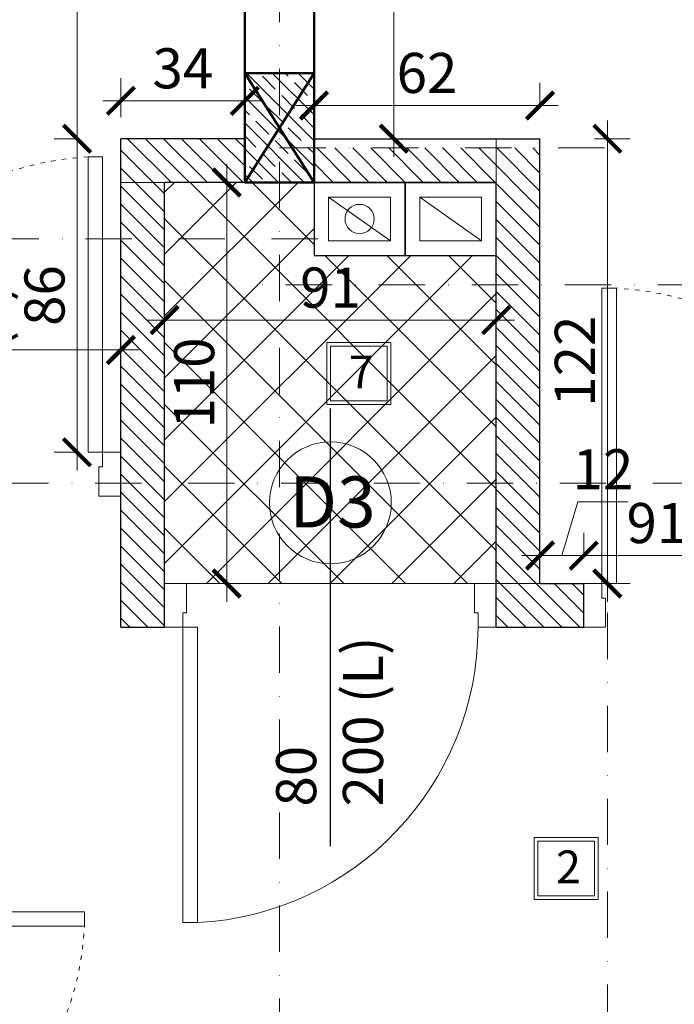
# Model space of a CAD drawing. Units: millimetres. Extents: x 8510 to 121617, y 7613 to 101964.
# Drawn here: x 82721 to 82900, y 56726 to 56996 of the extents above; entities that cross this region are included whole.
import ezdxf

# ---------------------------------------------------------------- set-up
doc = ezdxf.new("R2010")
doc.units = ezdxf.units.MM
for name, pattern in [('ACAD_ISO03W100', [30, 12, -18]), ('CONTINU', [0]), ('DASHDOT', [25.4, 12.7, -6.35, 0, -6.35]), ('DASHDOT2', [12.7, 6.35, -3.175, 0, -3.175])]:
    doc.linetypes.add(name, pattern=pattern)
for name, color, linetype, lineweight in [('0.05', 130, 'Continuous', 5), ('DZIALOWE', 5, 'Continuous', 25), ('KRESKOWANIA', 8, 'Continuous', 0), ('OPISY', 6, 'Continuous', 25), ('OSI', 250, 'Continuous', 0), ('STOLARKA', 4, 'Continuous', 0), ('WYMIARY', 210, 'Continuous', 15), ('wymiary 100', 8, 'Continuous', 15)]:
    doc.layers.add(name, color=color, linetype=linetype, lineweight=lineweight)
for name, color, linetype in [('szraf', 8, 'Continuous'), ('VIEWPORT', 7, 'Continuous'), ('WYMIAR', 7, 'Continuous')]:
    doc.layers.add(name, color=color, linetype=linetype)
doc.styles.add('ewa romans', font='romans.shx', dxfattribs={"width": 0.6})
doc.styles.add('ROMANS', font='simplex.shx', dxfattribs={"width": 0.6, "height": 15})
doc.dimstyles.new('50 na cm', dxfattribs={"dimscale": 5, "dimtxt": 2.2, "dimasz": 1.5, "dimexe": 1.25, "dimexo": 3, "dimgap": 0.4, "dimtad": 1, "dimdec": 0, "dimtxsty": 'ewa romans', "dimblk": 'ARCHTICK', "dimcen": 2, "dimdle": 1, "dimclrd": 253, "dimclre": 253, "dimclrt": 253, "dimadec": 0, "dimazin": 0, "dimtfac": 1, "dimtdec": 0, "dimtmove": 0, "dimatfit": 3, "dimldrblk": 'ARCHTICK', "dimfxl": 3, "dimfxlon": 1, "dimlwd": 9, "dimlwe": 9, "dimarcsym": 0})
doc.dimstyles.new('Wektor 1do50', dxfattribs={"dimscale": 0, "dimtxt": 6, "dimasz": 0.3, "dimexe": 1.25, "dimexo": 0.625, "dimgap": 3, "dimtad": 1, "dimdec": 1, "dimlfac": -1, "dimzin": 12, "dimdsep": 46, "dimtxsty": 'ROMANS', "dimblk": 'AGA1', "dimcen": 0.3, "dimse1": 1, "dimse2": 1, "dimclre": 7, "dimclrt": 61, "dimadec": 0, "dimazin": 0, "dimtfac": 1, "dimtdec": 1, "dimtmove": 0, "dimatfit": 3, "dimldrblk": 'AGA1', "dimfxl": 1, "dimtolj": 1, "dimtzin": 0, "dimarcsym": 0})

# ---------------------------------------------------------------- blocks, each defined once
blk = doc.blocks.new('FDGSDFG')
at = {"layer": 'OPISY'}
blk.add_lwpolyline([(2793204.7, 1548606.61), (2793204.7, 1548726.61)], dxfattribs=at)
at = {"layer": 'STOLARKA'}
for p, q in [((2793164.2, 1548666.61), (2793159.2, 1548666.61)), ((2793164.2, 1548662.61), (2793164.2, 1548666.61)), ((2793245.2, 1548662.61), (2793245.2, 1548666.61)), ((2793245.2, 1548666.61), (2793250.2, 1548666.61)), ((2793165.2, 1548654.61), (2793165.2, 1548662.61)), ((2793244.2, 1548654.61), (2793244.2, 1548662.61)), ((2793159.2, 1548654.61), (2793165.2, 1548654.61)), ((2793250.2, 1548654.61), (2793244.2, 1548654.61))]:
    blk.add_line(p, q, dxfattribs=at)
blk.add_lwpolyline([(2793241.2, 1548666.61), (2793245.2, 1548666.61), (2793245.2, 1548747.61), (2793241.2, 1548747.61)], close=True, dxfattribs=at)
for points in [[(2793164.2, 1548662.61), (2793165.2, 1548662.61)], [(2793244.2, 1548662.61), (2793245.2, 1548662.61)]]:
    blk.add_lwpolyline(points, dxfattribs=at)
at = {"layer": 'STOLARKA', "linetype": 'ACAD_ISO03W100', "ltscale": 0.1}
blk.add_arc((2793245.38, 1548666.54), 81.18, 92.951, 179.9494, dxfattribs=at)
at = {"layer": 'OPISY', "insert": (2793189.79, 1548666.46), "char_height": 11, "width": 55.0123, "attachment_point": 1, "rotation": 90}
blk.add_mtext('{\\fArial|b0|i0|c238|p34;80\\P200 (L)}', dxfattribs=at)
blk = doc.blocks.new('FGHSDFH')
at = {"layer": 'OPISY'}
blk.add_lwpolyline([(2793395.92, 1548606.61), (2793395.92, 1548726.61)], dxfattribs=at)
at = {"layer": 'STOLARKA'}
for p, q in [((2793355.42, 1548666.61), (2793350.42, 1548666.61)), ((2793355.42, 1548662.61), (2793355.42, 1548666.61)), ((2793436.42, 1548662.61), (2793436.42, 1548666.61)), ((2793436.42, 1548666.61), (2793441.42, 1548666.61)), ((2793356.42, 1548654.61), (2793356.42, 1548662.61)), ((2793435.42, 1548654.61), (2793435.42, 1548662.61)), ((2793350.42, 1548654.61), (2793356.42, 1548654.61)), ((2793441.42, 1548654.61), (2793435.42, 1548654.61))]:
    blk.add_line(p, q, dxfattribs=at)
blk.add_lwpolyline([(2793359.42, 1548666.61), (2793355.42, 1548666.61), (2793355.42, 1548747.61), (2793359.42, 1548747.61)], close=True, dxfattribs=at)
for points in [[(2793355.42, 1548662.61), (2793356.42, 1548662.61)], [(2793435.42, 1548662.61), (2793436.42, 1548662.61)]]:
    blk.add_lwpolyline(points, dxfattribs=at)
at = {"layer": 'STOLARKA', "linetype": 'ACAD_ISO03W100', "ltscale": 0.1}
blk.add_arc((2793355.24, 1548666.54), 81.18, 0.0506, 87.049, dxfattribs=at)
at = {"layer": 'OPISY', "insert": (2793381.02, 1548666.46), "char_height": 11, "width": 55.0123, "attachment_point": 1, "rotation": 90}
blk.add_mtext('{\\fArial|b0|i0|c238|p34;80\\P200 (P)}', dxfattribs=at)
blk = doc.blocks.new('LEWE 80 3')
at = {"layer": 'OPISY'}
blk.add_lwpolyline([(2792732.74, 1548700.11), (2792852.74, 1548700.11)], dxfattribs=at)
at = {"layer": 'STOLARKA'}
for p, q in [((2792780.74, 1548745.61), (2792780.74, 1548739.61)), ((2792792.74, 1548740.61), (2792792.74, 1548745.61)), ((2792788.74, 1548740.61), (2792792.74, 1548740.61)), ((2792780.74, 1548739.61), (2792788.74, 1548739.61)), ((2792780.74, 1548654.61), (2792780.74, 1548660.61)), ((2792780.74, 1548660.61), (2792788.74, 1548660.61)), ((2792788.74, 1548659.61), (2792792.74, 1548659.61)), ((2792792.74, 1548659.61), (2792792.74, 1548654.61))]:
    blk.add_line(p, q, dxfattribs=at)
for points in [[(2792788.74, 1548740.61), (2792788.74, 1548739.61)], [(2792788.74, 1548660.61), (2792788.74, 1548659.61)]]:
    blk.add_lwpolyline(points, dxfattribs=at)
blk.add_lwpolyline([(2792792.74, 1548736.61), (2792792.74, 1548740.61), (2792873.74, 1548740.61), (2792873.74, 1548736.61)], close=True, dxfattribs=at)
at = {"layer": 'STOLARKA', "linetype": 'ACAD_ISO03W100', "ltscale": 0.1}
blk.add_arc((2792792.67, 1548740.79), 81.18, 270.0506, 357.049, dxfattribs=at)
at = {"layer": 'OPISY', "insert": (2792792.59, 1548715.02), "char_height": 11, "width": 55.0123, "attachment_point": 1}
blk.add_mtext('{\\fArial|b0|i0|c238|p34;80\\P200 (P)}', dxfattribs=at)
blk = doc.blocks.new('_ArchTick')
at = {"color": 0, "linetype": 'ByBlock', "const_width": 0.15}
blk.add_lwpolyline([(-0.5, -0.5), (0.5, 0.5)], dxfattribs=at)
blk = doc.blocks.new('*D2953')
at = {"layer": '0.05', "color": 253, "linetype": 'Continuous', "lineweight": 9}
for p, q in [((82113.3, 57197.04), (82113.3, 56132.04)), ((82128.3, 57192.04), (82107.05, 57192.04)), ((82128.3, 56137.04), (82107.05, 56137.04))]:
    blk.add_line(p, q, dxfattribs=at)
at = {"layer": 'DEFPOINTS', "color": 0, "linetype": 'Continuous', "lineweight": 0}
for p in [(83106.6, 57192.04), (82113.3, 56137.04), (82214.6, 56137.04)]:
    blk.add_point(p, dxfattribs=at)
at = {"layer": '0.05', "color": 253, "linetype": 'Continuous', "lineweight": 9, "xscale": 7.5, "yscale": 7.5, "zscale": 7.5}
for p, rotation in [((82113.3, 57192.04), 90), ((82113.3, 56137.04), 270)]:
    blk.add_blockref('_ArchTick', p, dxfattribs=dict(at, rotation=rotation))
at = {"layer": '0.05', "color": 253, "linetype": 'Continuous', "lineweight": 0, "insert": (82105.8, 56664.54), "char_height": 11, "attachment_point": 5, "rotation": 90, "style": 'ewa romans'}
blk.add_mtext('1055', dxfattribs=at)
blk = doc.blocks.new('*D3023')
at = {"layer": '0.05', "color": 253, "linetype": 'Continuous', "lineweight": 9}
for p, q in [((82851.6, 56916.04), (82851.6, 56907.04)), ((82755.6, 56913.29), (82856.6, 56913.29)), ((82760.6, 56914.61), (82760.6, 56907.04))]:
    blk.add_line(p, q, dxfattribs=at)
at = {"layer": 'DEFPOINTS', "color": 0, "linetype": 'Continuous', "lineweight": 0}
for p in [(82760.6, 56929.61), (82851.6, 56931.04), (82851.6, 56913.29)]:
    blk.add_point(p, dxfattribs=at)
at = {"layer": '0.05', "color": 253, "linetype": 'Continuous', "lineweight": 9, "xscale": 7.5, "yscale": 7.5, "zscale": 7.5, "rotation": 180}
blk.add_blockref('_ArchTick', (82760.6, 56913.29), dxfattribs=at)
at = {"layer": '0.05', "color": 253, "linetype": 'Continuous', "lineweight": 9, "xscale": 7.5, "yscale": 7.5, "zscale": 7.5}
blk.add_blockref('_ArchTick', (82851.6, 56913.29), dxfattribs=at)
at = {"layer": '0.05', "color": 253, "linetype": 'Continuous', "lineweight": 0, "insert": (82806.1, 56920.79), "char_height": 11, "attachment_point": 5, "style": 'ewa romans'}
blk.add_mtext('91', dxfattribs=at)
blk = doc.blocks.new('*D3024')
at = {"layer": '0.05', "color": 253, "linetype": 'Continuous', "lineweight": 9}
for p, q in [((82777.63, 56836.04), (82777.63, 56956.04)), ((82775.6, 56951.04), (82783.88, 56951.04)), ((82775.6, 56841.04), (82783.88, 56841.04))]:
    blk.add_line(p, q, dxfattribs=at)
at = {"layer": 'DEFPOINTS', "color": 0, "linetype": 'Continuous', "lineweight": 0}
for p in [(82760.6, 56951.04), (82777.63, 56951.04), (82760.6, 56841.04)]:
    blk.add_point(p, dxfattribs=at)
at = {"layer": '0.05', "color": 253, "linetype": 'Continuous', "lineweight": 9, "xscale": 7.5, "yscale": 7.5, "zscale": 7.5}
for p, rotation in [((82777.63, 56951.04), 90), ((82777.63, 56841.04), 270)]:
    blk.add_blockref('_ArchTick', p, dxfattribs=dict(at, rotation=rotation))
at = {"layer": '0.05', "color": 253, "linetype": 'Continuous', "lineweight": 0, "insert": (82770.13, 56896.04), "char_height": 11, "attachment_point": 5, "rotation": 90, "style": 'ewa romans'}
blk.add_mtext('110', dxfattribs=at)
blk = doc.blocks.new('*D3026')
at = {"layer": '0.05', "color": 253, "linetype": 'Continuous', "lineweight": 9}
for p, q in [((82748.6, 56920.12), (82748.6, 56898.87)), ((82657.6, 56892.04), (82657.6, 56911.37)), ((82652.6, 56905.12), (82753.6, 56905.12))]:
    blk.add_line(p, q, dxfattribs=at)
at = {"layer": 'DEFPOINTS', "color": 0, "linetype": 'Continuous', "lineweight": 0}
for p in [(82748.6, 56963.04), (82748.6, 56905.12), (82657.6, 56877.04)]:
    blk.add_point(p, dxfattribs=at)
at = {"layer": '0.05', "color": 253, "linetype": 'Continuous', "lineweight": 9, "xscale": 7.5, "yscale": 7.5, "zscale": 7.5, "rotation": 180}
blk.add_blockref('_ArchTick', (82657.6, 56905.12), dxfattribs=at)
at = {"layer": '0.05', "color": 253, "linetype": 'Continuous', "lineweight": 9, "xscale": 7.5, "yscale": 7.5, "zscale": 7.5}
blk.add_blockref('_ArchTick', (82748.6, 56905.12), dxfattribs=at)
at = {"layer": '0.05', "color": 253, "linetype": 'Continuous', "lineweight": 0, "insert": (82690.88, 56912.62), "char_height": 11, "attachment_point": 5, "style": 'ewa romans'}
blk.add_mtext('91', dxfattribs=at)
blk = doc.blocks.new('*D3027')
at = {"layer": '0.05', "color": 253, "linetype": 'Continuous', "lineweight": 9}
for p, q in [((82748.6, 56968.99), (82748.6, 56979.68)), ((82782.6, 56968.99), (82782.6, 56979.68)), ((82787.6, 56973.43), (82743.6, 56973.43))]:
    blk.add_line(p, q, dxfattribs=at)
at = {"layer": 'DEFPOINTS', "color": 0, "linetype": 'Continuous', "lineweight": 0}
for p in [(82748.6, 56973.43), (82748.6, 56953.99), (82782.6, 56953.99)]:
    blk.add_point(p, dxfattribs=at)
at = {"layer": '0.05', "color": 253, "linetype": 'Continuous', "lineweight": 9, "xscale": 7.5, "yscale": 7.5, "zscale": 7.5, "rotation": 180}
blk.add_blockref('_ArchTick', (82748.6, 56973.43), dxfattribs=at)
at = {"layer": '0.05', "color": 253, "linetype": 'Continuous', "lineweight": 9, "xscale": 7.5, "yscale": 7.5, "zscale": 7.5}
blk.add_blockref('_ArchTick', (82782.6, 56973.43), dxfattribs=at)
at = {"layer": '0.05', "color": 253, "linetype": 'Continuous', "lineweight": 0, "insert": (82765.6, 56980.93), "char_height": 11, "attachment_point": 5, "style": 'ewa romans'}
blk.add_mtext('34', dxfattribs=at)
blk = doc.blocks.new('*D3028')
at = {"layer": '0.05', "color": 253, "linetype": 'Continuous', "lineweight": 9}
for p, q in [((82736.56, 56872.04), (82736.56, 56968.04)), ((82736.56, 56963.04), (82730.31, 56963.04)), ((82736.56, 56877.04), (82730.31, 56877.04))]:
    blk.add_line(p, q, dxfattribs=at)
at = {"layer": 'DEFPOINTS', "color": 0, "linetype": 'Continuous', "lineweight": 0}
for p in [(82736.56, 56963.04), (82748.6, 56963.04), (82748.6, 56877.04)]:
    blk.add_point(p, dxfattribs=at)
at = {"layer": '0.05', "color": 253, "linetype": 'Continuous', "lineweight": 9, "xscale": 7.5, "yscale": 7.5, "zscale": 7.5}
for p, rotation in [((82736.56, 56963.04), 90), ((82736.56, 56877.04), 270)]:
    blk.add_blockref('_ArchTick', p, dxfattribs=dict(at, rotation=rotation))
at = {"layer": '0.05', "color": 253, "linetype": 'Continuous', "lineweight": 0, "insert": (82729.06, 56920.04), "char_height": 11, "attachment_point": 5, "rotation": 90, "style": 'ewa romans'}
blk.add_mtext('86', dxfattribs=at)
blk = doc.blocks.new('*D3029')
at = {"layer": '0.05', "color": 253, "linetype": 'Continuous', "lineweight": 9}
for p, q in [((82736.56, 56958.04), (82736.56, 57173.04)), ((82751.56, 57168.04), (82730.31, 57168.04)), ((82736.56, 56963.04), (82730.31, 56963.04))]:
    blk.add_line(p, q, dxfattribs=at)
at = {"layer": 'DEFPOINTS', "color": 0, "linetype": 'Continuous', "lineweight": 0}
for p in [(82736.56, 57168.04), (82782.6, 57168.04), (82748.6, 56963.04)]:
    blk.add_point(p, dxfattribs=at)
at = {"layer": '0.05', "color": 253, "linetype": 'Continuous', "lineweight": 9, "xscale": 7.5, "yscale": 7.5, "zscale": 7.5}
for p, rotation in [((82736.56, 57168.04), 90), ((82736.56, 56963.04), 270)]:
    blk.add_blockref('_ArchTick', p, dxfattribs=dict(at, rotation=rotation))
at = {"layer": '0.05', "color": 253, "linetype": 'Continuous', "lineweight": 0, "insert": (82729.06, 57065.54), "char_height": 11, "attachment_point": 5, "rotation": 90, "style": 'ewa romans'}
blk.add_mtext('205', dxfattribs=at)
blk = doc.blocks.new('*D3031')
at = {"layer": '0.05', "color": 253, "linetype": 'Continuous', "lineweight": 9}
for p, q in [((82801.6, 56972.16), (82801.6, 56978.41)), ((82863.6, 56972.16), (82863.6, 56978.41)), ((82796.6, 56972.16), (82868.6, 56972.16))]:
    blk.add_line(p, q, dxfattribs=at)
at = {"layer": 'DEFPOINTS', "color": 0, "linetype": 'Continuous', "lineweight": 0}
for p in [(82863.6, 56972.16), (82801.6, 56963.04), (82863.6, 56963.04)]:
    blk.add_point(p, dxfattribs=at)
at = {"layer": '0.05', "color": 253, "linetype": 'Continuous', "lineweight": 9, "xscale": 7.5, "yscale": 7.5, "zscale": 7.5, "rotation": 180}
blk.add_blockref('_ArchTick', (82801.6, 56972.16), dxfattribs=at)
at = {"layer": '0.05', "color": 253, "linetype": 'Continuous', "lineweight": 9, "xscale": 7.5, "yscale": 7.5, "zscale": 7.5}
blk.add_blockref('_ArchTick', (82863.6, 56972.16), dxfattribs=at)
at = {"layer": '0.05', "color": 253, "linetype": 'Continuous', "lineweight": 0, "insert": (82832.6, 56979.66), "char_height": 11, "attachment_point": 5, "style": 'ewa romans'}
blk.add_mtext('62', dxfattribs=at)
blk = doc.blocks.new('*D3032')
at = {"layer": '0.05', "color": 253, "linetype": 'Continuous', "lineweight": 9}
for p, q in [((82823.5, 56958.04), (82823.5, 57173.04)), ((82816.6, 57168.04), (82829.75, 57168.04)), ((82816.6, 56963.04), (82829.75, 56963.04))]:
    blk.add_line(p, q, dxfattribs=at)
at = {"layer": 'DEFPOINTS', "color": 0, "linetype": 'Continuous', "lineweight": 0}
for p in [(82801.6, 57168.04), (82823.5, 57168.04), (82801.6, 56963.04)]:
    blk.add_point(p, dxfattribs=at)
at = {"layer": '0.05', "color": 253, "linetype": 'Continuous', "lineweight": 9, "xscale": 7.5, "yscale": 7.5, "zscale": 7.5}
for p, rotation in [((82823.5, 57168.04), 90), ((82823.5, 56963.04), 270)]:
    blk.add_blockref('_ArchTick', p, dxfattribs=dict(at, rotation=rotation))
at = {"layer": '0.05', "color": 253, "linetype": 'Continuous', "lineweight": 0, "insert": (82816, 57065.54), "char_height": 11, "attachment_point": 5, "rotation": 90, "style": 'ewa romans'}
blk.add_mtext('205', dxfattribs=at)
blk = doc.blocks.new('*D3033')
at = {"layer": '0.05', "color": 253, "linetype": 'Continuous', "lineweight": 9}
for p, q in [((82882.1, 56836.04), (82882.1, 56968.04)), ((82878.6, 56963.04), (82888.35, 56963.04)), ((82878.6, 56841.04), (82888.35, 56841.04))]:
    blk.add_line(p, q, dxfattribs=at)
at = {"layer": 'DEFPOINTS', "color": 0, "linetype": 'Continuous', "lineweight": 0}
for p in [(82863.6, 56963.04), (82882.1, 56963.04), (82863.6, 56841.04)]:
    blk.add_point(p, dxfattribs=at)
at = {"layer": '0.05', "color": 253, "linetype": 'Continuous', "lineweight": 9, "xscale": 7.5, "yscale": 7.5, "zscale": 7.5}
for p, rotation in [((82882.1, 56963.04), 90), ((82882.1, 56841.04), 270)]:
    blk.add_blockref('_ArchTick', p, dxfattribs=dict(at, rotation=rotation))
at = {"layer": '0.05', "color": 253, "linetype": 'Continuous', "lineweight": 0, "insert": (82874.6, 56902.04), "char_height": 11, "attachment_point": 5, "rotation": 90, "style": 'ewa romans'}
blk.add_mtext('122', dxfattribs=at)
blk = doc.blocks.new('*D3037')
at = {"layer": '0.05', "color": 253, "linetype": 'Continuous', "lineweight": 9}
for p, q in [((82875.6, 56848.71), (82875.6, 56854.96)), ((82966.6, 56848.71), (82966.6, 56854.96)), ((82971.6, 56848.71), (82870.6, 56848.71))]:
    blk.add_line(p, q, dxfattribs=at)
at = {"layer": 'DEFPOINTS', "color": 0, "linetype": 'Continuous', "lineweight": 0}
for p in [(82875.6, 56848.71), (82875.6, 56841.04), (82966.6, 56841.04)]:
    blk.add_point(p, dxfattribs=at)
at = {"layer": '0.05', "color": 253, "linetype": 'Continuous', "lineweight": 9, "xscale": 7.5, "yscale": 7.5, "zscale": 7.5, "rotation": 180}
blk.add_blockref('_ArchTick', (82875.6, 56848.71), dxfattribs=at)
at = {"layer": '0.05', "color": 253, "linetype": 'Continuous', "lineweight": 9, "xscale": 7.5, "yscale": 7.5, "zscale": 7.5}
blk.add_blockref('_ArchTick', (82966.6, 56848.71), dxfattribs=at)
at = {"layer": '0.05', "color": 253, "linetype": 'Continuous', "lineweight": 0, "insert": (82895.69, 56856.21), "char_height": 11, "attachment_point": 5, "style": 'ewa romans'}
blk.add_mtext('91', dxfattribs=at)
blk = doc.blocks.new('*D3038')
at = {"layer": '0.05', "color": 253, "linetype": 'Continuous', "lineweight": 9}
for p, q in [((82869.6, 56848.71), (82874.02, 56863.46)), ((82874.02, 56863.46), (82887.76, 56863.46)), ((82863.6, 56848.71), (82863.6, 56854.96)), ((82875.6, 56848.71), (82875.6, 56854.96)), ((82880.6, 56848.71), (82858.6, 56848.71))]:
    blk.add_line(p, q, dxfattribs=at)
at = {"layer": 'DEFPOINTS', "color": 0, "linetype": 'Continuous', "lineweight": 0}
for p in [(82863.6, 56848.71), (82863.6, 56841.04), (82875.6, 56841.04)]:
    blk.add_point(p, dxfattribs=at)
at = {"layer": '0.05', "color": 253, "linetype": 'Continuous', "lineweight": 9, "xscale": 7.5, "yscale": 7.5, "zscale": 7.5, "rotation": 180}
blk.add_blockref('_ArchTick', (82863.6, 56848.71), dxfattribs=at)
at = {"layer": '0.05', "color": 253, "linetype": 'Continuous', "lineweight": 9, "xscale": 7.5, "yscale": 7.5, "zscale": 7.5}
blk.add_blockref('_ArchTick', (82875.6, 56848.71), dxfattribs=at)
at = {"layer": '0.05', "color": 253, "linetype": 'Continuous', "lineweight": 0, "insert": (82880.89, 56870.96), "char_height": 11, "attachment_point": 5, "style": 'ewa romans'}
blk.add_mtext('12', dxfattribs=at)
blk = doc.blocks.new('AGA1')
at = {"layer": 'VIEWPORT'}
for q in [(0, 17), (-14, 0), (0, -17), (17.52, 0)]:
    blk.add_line((0, 0), q, dxfattribs=at)
at = {"layer": 'VIEWPORT', "const_width": 1.5}
for points in [[(0, 0), (8.49, 8.49)], [(0, 0), (-8.49, -8.49)]]:
    blk.add_lwpolyline(points, dxfattribs=at)
blk = doc.blocks.new('*D5850')
at = {"layer": '0.05', "color": 0, "linetype": 'Continuous', "lineweight": -2}
blk.add_line((111835.38, 56690.72), (111835.38, 57103.12), dxfattribs=at)
at = {"layer": 'DEFPOINTS', "color": 0, "linetype": 'Continuous', "lineweight": 0}
for p in [(36431.59, 57103.42), (111835.38, 57103.42), (111683.01, 56690.42)]:
    blk.add_point(p, dxfattribs=at)
at = {"layer": '0.05', "color": 0, "linetype": 'Continuous', "lineweight": -2, "xscale": 0.3, "yscale": 0.3, "zscale": 0.3}
for p, rotation in [((111835.38, 57103.42), 90), ((111835.38, 56690.42), 270)]:
    blk.add_blockref('AGA1', p, dxfattribs=dict(at, rotation=rotation))
at = {"layer": '0.05', "color": 61, "linetype": 'Continuous', "lineweight": 0, "insert": (111824.88, 56896.92), "char_height": 15, "attachment_point": 5, "rotation": 90, "style": 'ROMANS'}
blk.add_mtext('\\A1;413', dxfattribs=at)
blk = doc.blocks.new('*D5924')
at = {"layer": '0.05', "color": 0, "linetype": 'Continuous', "lineweight": -2}
blk.add_line((113556.17, 56850.72), (113556.17, 57067.12), dxfattribs=at)
at = {"layer": 'DEFPOINTS', "color": 0, "linetype": 'Continuous', "lineweight": 0}
for p in [(37914.93, 57067.42), (113556.17, 57067.42), (113471.03, 56850.42)]:
    blk.add_point(p, dxfattribs=at)
at = {"layer": '0.05', "color": 0, "linetype": 'Continuous', "lineweight": -2, "xscale": 0.3, "yscale": 0.3, "zscale": 0.3}
for p, rotation in [((113556.17, 57067.42), 90), ((113556.17, 56850.42), 270)]:
    blk.add_blockref('AGA1', p, dxfattribs=dict(at, rotation=rotation))
at = {"layer": '0.05', "color": 61, "linetype": 'Continuous', "lineweight": 0, "insert": (113545.67, 56924.06), "char_height": 15, "attachment_point": 5, "rotation": 90, "style": 'ROMANS'}
blk.add_mtext('\\A1;217', dxfattribs=at)
blk = doc.blocks.new('*D5964')
at = {"layer": '0.05', "color": 0, "linetype": 'Continuous', "lineweight": -2}
blk.add_line((110684.7, 57132.12), (110684.7, 56982.72), dxfattribs=at)
at = {"layer": 'DEFPOINTS', "color": 0, "linetype": 'Continuous', "lineweight": 0}
for p in [(35466.31, 57132.42), (110684.7, 56982.42), (110708.44, 56982.42)]:
    blk.add_point(p, dxfattribs=at)
at = {"layer": '0.05', "color": 0, "linetype": 'Continuous', "lineweight": -2, "xscale": 0.3, "yscale": 0.3, "zscale": 0.3}
for p, rotation in [((110684.7, 57132.42), 90), ((110684.7, 56982.42), 270)]:
    blk.add_blockref('AGA1', p, dxfattribs=dict(at, rotation=rotation))
at = {"layer": '0.05', "color": 61, "linetype": 'Continuous', "lineweight": 0, "insert": (110674.2, 57057.42), "char_height": 15, "attachment_point": 5, "rotation": 90, "style": 'ROMANS'}
blk.add_mtext('\\A1;150', dxfattribs=at)
blk = doc.blocks.new('*D5981')
at = {"layer": '0.05', "color": 0, "linetype": 'Continuous', "lineweight": -2}
blk.add_line((112627.47, 57067.12), (112627.47, 56060.72), dxfattribs=at)
at = {"layer": 'DEFPOINTS', "color": 0, "linetype": 'Continuous', "lineweight": 0}
for p in [(112913.91, 57067.42), (37662.49, 56060.42), (112627.47, 56060.42)]:
    blk.add_point(p, dxfattribs=at)
at = {"layer": '0.05', "color": 0, "linetype": 'Continuous', "lineweight": -2, "xscale": 0.3, "yscale": 0.3, "zscale": 0.3}
for p, rotation in [((112627.47, 57067.42), 90), ((112627.47, 56060.42), 270)]:
    blk.add_blockref('AGA1', p, dxfattribs=dict(at, rotation=rotation))
at = {"layer": '0.05', "color": 61, "linetype": 'Continuous', "lineweight": 0, "insert": (112616.97, 56563.92), "char_height": 15, "attachment_point": 5, "rotation": 90, "style": 'ROMANS'}
blk.add_mtext('\\A1;1007', dxfattribs=at)
blk = doc.blocks.new('*D6026')
at = {"layer": '0.05', "color": 0, "linetype": 'Continuous', "lineweight": -2}
blk.add_line((38904.92, 56971.72), (38904.92, 57067.12), dxfattribs=at)
at = {"layer": 'DEFPOINTS', "color": 0, "linetype": 'Continuous', "lineweight": 0}
for p in [(38819.61, 57067.42), (38904.92, 57067.42), (114071.03, 56971.42)]:
    blk.add_point(p, dxfattribs=at)
at = {"layer": '0.05', "color": 0, "linetype": 'Continuous', "lineweight": -2, "xscale": 0.3, "yscale": 0.3, "zscale": 0.3}
for p, rotation in [((38904.92, 57067.42), 90), ((38904.92, 56971.42), 270)]:
    blk.add_blockref('AGA1', p, dxfattribs=dict(at, rotation=rotation))
at = {"layer": '0.05', "color": 61, "linetype": 'Continuous', "lineweight": 0, "insert": (38894.42, 57019.42), "char_height": 15, "attachment_point": 5, "rotation": 90, "style": 'ROMANS'}
blk.add_mtext('\\A1;96', dxfattribs=at)
blk = doc.blocks.new('*D6065')
at = {"layer": '0.05', "color": 0, "linetype": 'Continuous', "lineweight": -2}
blk.add_line((42777.88, 56744.72), (42777.88, 57067.12), dxfattribs=at)
at = {"layer": 'DEFPOINTS', "color": 0, "linetype": 'Continuous', "lineweight": 0}
for p in [(42740.41, 57067.42), (42777.88, 57067.42), (117991.83, 56744.42)]:
    blk.add_point(p, dxfattribs=at)
at = {"layer": '0.05', "color": 0, "linetype": 'Continuous', "lineweight": -2, "xscale": 0.3, "yscale": 0.3, "zscale": 0.3}
for p, rotation in [((42777.88, 57067.42), 90), ((42777.88, 56744.42), 270)]:
    blk.add_blockref('AGA1', p, dxfattribs=dict(at, rotation=rotation))
at = {"layer": '0.05', "color": 61, "linetype": 'Continuous', "lineweight": 0, "insert": (42767.38, 56905.92), "char_height": 15, "attachment_point": 5, "rotation": 90, "style": 'ROMANS'}
blk.add_mtext('\\A1;323', dxfattribs=at)
blk = doc.blocks.new('*D6100')
at = {"layer": '0.05', "color": 0, "linetype": 'Continuous', "lineweight": -2}
blk.add_line((118290.21, 57067.12), (118290.21, 56060.72), dxfattribs=at)
at = {"layer": 'DEFPOINTS', "color": 0, "linetype": 'Continuous', "lineweight": 0}
for p in [(118125.73, 57067.42), (42874.3, 56060.42), (118290.21, 56060.42)]:
    blk.add_point(p, dxfattribs=at)
at = {"layer": '0.05', "color": 0, "linetype": 'Continuous', "lineweight": -2, "xscale": 0.3, "yscale": 0.3, "zscale": 0.3}
for p, rotation in [((118290.21, 57067.42), 90), ((118290.21, 56060.42), 270)]:
    blk.add_blockref('AGA1', p, dxfattribs=dict(at, rotation=rotation))
at = {"layer": '0.05', "color": 61, "linetype": 'Continuous', "lineweight": 0, "insert": (118279.71, 56563.92), "char_height": 15, "attachment_point": 5, "rotation": 90, "style": 'ROMANS'}
blk.add_mtext('\\A1;1007', dxfattribs=at)
blk = doc.blocks.new('*D6104')
at = {"layer": '0.05', "color": 0, "linetype": 'Continuous', "lineweight": -2}
blk.add_line((118316.28, 56690.72), (118316.28, 57103.12), dxfattribs=at)
at = {"layer": 'DEFPOINTS', "color": 0, "linetype": 'Continuous', "lineweight": 0}
for p in [(42912.41, 57103.42), (118316.28, 57103.42), (118163.83, 56690.42)]:
    blk.add_point(p, dxfattribs=at)
at = {"layer": '0.05', "color": 0, "linetype": 'Continuous', "lineweight": -2, "xscale": 0.3, "yscale": 0.3, "zscale": 0.3}
for p, rotation in [((118316.28, 57103.42), 90), ((118316.28, 56690.42), 270)]:
    blk.add_blockref('AGA1', p, dxfattribs=dict(at, rotation=rotation))
at = {"layer": '0.05', "color": 61, "linetype": 'Continuous', "lineweight": 0, "insert": (118305.78, 56896.92), "char_height": 15, "attachment_point": 5, "rotation": 90, "style": 'ROMANS'}
blk.add_mtext('\\A1;413', dxfattribs=at)
blk = doc.blocks.new('*D6161')
at = {"layer": '0.05', "color": 0, "linetype": 'Continuous', "lineweight": -2}
blk.add_line((108447.52, 56739.43), (108447.52, 57026.33), dxfattribs=at)
at = {"layer": 'DEFPOINTS', "color": 0, "linetype": 'Continuous', "lineweight": 0}
for p in [(31265.46, 57026.63), (108447.52, 57026.63), (108476.01, 56739.13)]:
    blk.add_point(p, dxfattribs=at)
at = {"layer": '0.05', "color": 0, "linetype": 'Continuous', "lineweight": -2, "xscale": 0.3, "yscale": 0.3, "zscale": 0.3}
for p, rotation in [((108447.52, 57026.63), 90), ((108447.52, 56739.13), 270)]:
    blk.add_blockref('AGA1', p, dxfattribs=dict(at, rotation=rotation))
at = {"layer": '0.05', "color": 61, "linetype": 'Continuous', "lineweight": 0, "insert": (108435.59, 56882.88), "char_height": 15, "attachment_point": 5, "rotation": 90, "style": 'ROMANS'}
blk.add_mtext('\\A1;287,5', dxfattribs=at)
blk = doc.blocks.new('*D6253')
at = {"layer": '0.05', "color": 0, "linetype": 'Continuous', "lineweight": -2}
blk.add_line((107243.08, 57026.33), (107243.08, 56780.45), dxfattribs=at)
at = {"layer": 'DEFPOINTS', "color": 0, "linetype": 'Continuous', "lineweight": 0}
for p in [(107309.51, 57026.63), (30098.96, 56780.15), (107243.08, 56780.15)]:
    blk.add_point(p, dxfattribs=at)
at = {"layer": '0.05', "color": 0, "linetype": 'Continuous', "lineweight": -2, "xscale": 0.3, "yscale": 0.3, "zscale": 0.3}
for p, rotation in [((107243.08, 57026.63), 90), ((107243.08, 56780.15), 270)]:
    blk.add_blockref('AGA1', p, dxfattribs=dict(at, rotation=rotation))
at = {"layer": '0.05', "color": 61, "linetype": 'Continuous', "lineweight": 0, "insert": (107231.15, 56903.39), "char_height": 15, "attachment_point": 5, "rotation": 90, "style": 'ROMANS'}
blk.add_mtext('\\A1;246,5', dxfattribs=at)
blk = doc.blocks.new('*D6259')
at = {"layer": '0.05', "color": 0, "linetype": 'Continuous', "lineweight": -2}
blk.add_line((107501.58, 56879.93), (107501.58, 57026.33), dxfattribs=at)
at = {"layer": 'DEFPOINTS', "color": 0, "linetype": 'Continuous', "lineweight": 0}
for p in [(30268.96, 57026.63), (107501.58, 57026.63), (107479.51, 56879.63)]:
    blk.add_point(p, dxfattribs=at)
at = {"layer": '0.05', "color": 0, "linetype": 'Continuous', "lineweight": -2, "xscale": 0.3, "yscale": 0.3, "zscale": 0.3}
for p, rotation in [((107501.58, 57026.63), 90), ((107501.58, 56879.63), 270)]:
    blk.add_blockref('AGA1', p, dxfattribs=dict(at, rotation=rotation))
at = {"layer": '0.05', "color": 61, "linetype": 'Continuous', "lineweight": 0, "insert": (107491.08, 56953.13), "char_height": 15, "attachment_point": 5, "rotation": 90, "style": 'ROMANS'}
blk.add_mtext('\\A1;147', dxfattribs=at)

msp = doc.modelspace()

# ---------------------------------------------------------------- hatches: boundary and pattern name
at = {"layer": '0.05', "linetype": 'Continuous', "lineweight": 0, "ltscale": 20}
h = msp.add_hatch(dxfattribs=at)
h.set_pattern_fill('_U', scale=12, angle=45, style=0, double=1, pattern_type=0)
h.set_pattern_definition([(45, (0, 0), (-8.4852814, 8.4852814), []), (135, (0, 0), (-8.4852814, -8.4852814), [])])
h.paths.add_polyline_path([(82238.6, 56805.04), (82388.6, 56805.04), (82388.6, 56578.04), (82238.6, 56578.04)])
h.paths.add_polyline_path([(82470.6, 56850.04), (82550.6, 56850.04), (82550.6, 56865.04), (82645.6, 56865.04), (82645.6, 56662.55), (82470.6, 56662.54)])
h.paths.add_polyline_path([(82760.6, 56951.04), (82801.6, 56951.04), (82801.6, 56931.04), (82851.6, 56931.04), (82851.6, 56841.04), (82760.6, 56841.04)])
h.paths.add_polyline_path([(83451.6, 56980.04), (83702.6, 56980.04), (83702.6, 57168.04), (83605.25, 57168.04), (83602.13, 57096.35), (83435.06, 57096.35), (83431.6, 57096.35), (83431.6, 57072.04), (83451.6, 57072.04)])
h.paths.add_polyline_path([(83431.6, 56943.04), (83487.6, 56943.04), (83487.6, 56968.04), (83599.6, 56968.04), (83599.6, 56841.04), (83431.6, 56841.04)])
h.paths.add_polyline_path([(83736.6, 56777.04), (83736.6, 56578.04), (83908.6, 56578.04), (83908.6, 56650.04), (84095.6, 56650.04), (84095.6, 56785.04), (83983.6, 56785.04), (83983.6, 56777.04), (83933.6, 56777.04)])
h.paths.add_polyline_path([(83373.6, 56569.04), (83592.6, 56569.04), (83592.6, 56685.04), (83400.6, 56685.04), (83400.6, 56660.04), (83373.6, 56660.04)])
h.paths.add_polyline_path([(82891.6, 56685.04), (83026.6, 56685.04), (83026.6, 56500.04), (82816.6, 56500.04), (82816.6, 56595.04), (82891.6, 56595.04)])
h.paths.add_polyline_path([(82861.6, 56428.04), (83038.6, 56428.04), (83038.6, 56161.04), (82861.6, 56161.04)])
at = {"layer": 'szraf', "linetype": 'Continuous', "lineweight": 0, "ltscale": 3}
h = msp.add_hatch(dxfattribs=at)
h.set_pattern_fill('JIS_STN_1E', scale=5, angle=90, style=0)
h.set_pattern_definition([(135, (6142.36, 572.531), (-3.5355339, -3.5355339), []), (135, (6142.36, 576.056), (-3.5355339, -3.5355339), [5, -2.5])])
h.paths.add_polyline_path([(82782.6, 56981.04), (82801.6, 56981.04), (82801.6, 56951.04), (82782.6, 56951.04)])
h = msp.add_hatch(dxfattribs=at)
h.set_pattern_fill('JIS_STN_1E', scale=5, angle=90, style=0)
h.set_pattern_definition([(135, (6142.36, 572.531), (-3.5355339, -3.5355339), []), (135, (6142.36, 576.056), (-3.5355339, -3.5355339), [5, -2.5])])
h.paths.add_polyline_path([(82782.6, 56981.04), (82801.6, 56981.04), (82801.6, 56951.04), (82782.6, 56951.04)])
at = {"layer": 'wymiary 100', "lineweight": 5}
h = msp.add_hatch(dxfattribs=at)
h.set_pattern_fill('ANSI31', color=256, scale=1.1, angle=90, style=0)
h.paths.add_polyline_path([(82760.6, 56935.57), (82748.6, 56935.57), (82748.6, 56868.56), (82760.6, 56868.56)])
h.paths.add_polyline_path([(82760.6, 56868.56), (82748.6, 56868.56), (82748.6, 56829.04), (82760.6, 56829.04)])
h.paths.add_polyline_path([(82782.6, 56963.04), (82748.6, 56963.04), (82748.6, 56951.04), (82782.6, 56951.04)])
h.paths.add_polyline_path([(82760.6, 56951.04), (82748.6, 56951.04), (82748.6, 56935.57), (82760.6, 56935.57)])
h.paths.add_polyline_path([(82851.6, 56960.54), (82801.6, 56960.54), (82801.6, 56951.04), (82851.6, 56951.04)])
h.paths.add_polyline_path([(82863.6, 56960.54), (82851.6, 56960.54), (82851.6, 56922.94), (82863.6, 56922.94)])
h.paths.add_polyline_path([(82863.6, 56922.94), (82851.6, 56922.94), (82851.6, 56868.56), (82863.6, 56868.56)])
h.paths.add_polyline_path([(82863.6, 56868.56), (82851.6, 56868.56), (82851.6, 56841.04), (82863.6, 56841.04)])
h.paths.add_polyline_path([(82875.6, 56841.04), (82851.6, 56841.04), (82851.6, 56829.04), (82875.6, 56829.04)])
h.paths.add_polyline_path([(83112.6, 56841.04), (82966.6, 56841.04), (82966.6, 56829.04), (83112.6, 56829.04)])

# ---------------------------------------------------------------- linework, layer by layer
at = {"layer": '0.05', "color": 6, "linetype": 'Continuous', "lineweight": 0}
for points in [[(82760.6, 56951.04), (82801.6, 56951.04), (82801.6, 56931.04), (82851.6, 56931.04), (82851.6, 56841.04), (82760.6, 56841.04), (82760.6, 56951.04)], [(82805.09, 56907.16), (82822.64, 56907.16), (82822.64, 56890.16), (82805.09, 56890.16)], [(82806.09, 56906.16), (82821.64, 56906.16), (82821.64, 56891.16), (82806.09, 56891.16)], [(82861.99, 56771.41), (82879.54, 56771.41), (82879.54, 56754.41), (82861.99, 56754.41)], [(82862.99, 56770.41), (82878.54, 56770.41), (82878.54, 56755.41), (82862.99, 56755.41)]]:
    msp.add_lwpolyline(points, close=True, dxfattribs=at)
at = {"layer": 'DEFPOINTS', "color": 6, "linetype": 'Continuous', "lineweight": 0}
for points in [[(82782.6, 56981.04), (82801.6, 56981.04), (82801.6, 56951.04), (82782.6, 56951.04)], [(82748.6, 56963.04), (82782.6, 56963.04), (82782.6, 56951.04), (82748.6, 56951.04)], [(82801.6, 56963.04), (82851.6, 56963.04), (82851.6, 56951.04), (82801.6, 56951.04)], [(82851.6, 56963.04), (82863.6, 56963.04), (82863.6, 56841.04), (82851.6, 56841.04)], [(82748.6, 56829.04), (82760.6, 56829.04), (82760.6, 56951.04), (82748.6, 56951.04)], [(82851.6, 56829.04), (82875.6, 56829.04), (82875.6, 56841.04), (82851.6, 56841.04)]]:
    msp.add_lwpolyline(points, close=True, dxfattribs=at)
at = {"layer": 'DZIALOWE', "color": 1, "linetype": 'CONTINU', "lineweight": 25}
for points in [[(82748.6, 56829.04), (82748.6, 56963.04)], [(82782.6, 56963.04), (82748.6, 56963.04)], [(82801.6, 56963.04), (82863.6, 56963.04)], [(82863.6, 56841.04), (82863.6, 56963.04)], [(82760.6, 56829.04), (82760.6, 56951.04)], [(82782.6, 56951.04), (82760.6, 56951.04)], [(82801.6, 56951.04), (82851.6, 56951.04)], [(82851.6, 56829.04), (82851.6, 56951.04)], [(82863.6, 56841.04), (82875.6, 56841.04)], [(82875.6, 56829.04), (82875.6, 56841.04)], [(82748.6, 56829.04), (82760.6, 56829.04)], [(82851.6, 56829.04), (82875.6, 56829.04)]]:
    msp.add_lwpolyline(points, dxfattribs=at)
for points in [[(82801.6, 56951.04), (82801.6, 56931.04), (82826.6, 56931.04), (82826.6, 56951.04)], [(82826.6, 56951.04), (82826.6, 56931.04), (82851.6, 56931.04), (82851.6, 56951.04)]]:
    msp.add_lwpolyline(points, close=True, dxfattribs=at)
at = {"layer": 'KRESKOWANIA', "linetype": 'ACAD_ISO03W100', "ltscale": 0.4}
msp.add_line((82766.6, 56841.04), (82845.6, 56841.04), dxfattribs=at)
at = {"layer": 'OPISY'}
msp.add_lwpolyline([(82806.1, 56769.04), (82806.1, 56889.04)], dxfattribs=at)
at = {"layer": 'OSI', "color": 30, "lineweight": 50, "ltscale": 0.5}
for p, q in [((82782.6, 56981.04), (82801.6, 56951.04)), ((82782.6, 56951.04), (82801.6, 56981.04)), ((82782.6, 56981.04), (82801.6, 56951.04)), ((82782.6, 56951.04), (82801.6, 56981.04))]:
    msp.add_line(p, q, dxfattribs=at)
at = {"layer": 'OSI', "color": 222, "linetype": 'DASHDOT2', "lineweight": 18, "ltscale": 2}
for p, q in [((82792.1, 56960.54), (82882.1, 56960.54)), ((82882.1, 56960.54), (82882.1, 56694.54))]:
    msp.add_line(p, q, dxfattribs=at)
at = {"layer": 'OSI', "color": 3, "linetype": 'DASHDOT', "lineweight": 5}
for p, q in [((82802.6, 56935.57), (82224.6, 56935.57)), ((83112.6, 56922.94), (82782.6, 56922.94))]:
    msp.add_line(p, q, dxfattribs=at)
at = {"layer": 'OSI', "color": 222, "linetype": 'DASHDOT2', "lineweight": 18, "ltscale": 2}
for points in [[(82792.1, 57339.22), (82792.1, 56023.73)], [(84335.25, 56868.56), (82073.25, 56868.56)]]:
    msp.add_lwpolyline(points, dxfattribs=at)
at = {"layer": 'OSI', "color": 30, "lineweight": 50, "ltscale": 0.5}
msp.add_lwpolyline([(82782.6, 56981.04), (82801.6, 56981.04), (82801.6, 56951.04), (82782.6, 56951.04)], close=True, dxfattribs=at)
msp.add_lwpolyline([(82782.6, 56981.04), (82801.6, 56981.04), (82801.6, 56951.04), (82782.6, 56951.04)], close=True, dxfattribs=at)
at = {"layer": 'STOLARKA'}
for p, q in [((82760.6, 56841.04), (82766.6, 56841.04)), ((82766.6, 56841.04), (82766.6, 56833.04)), ((82851.6, 56841.04), (82845.6, 56841.04)), ((82845.6, 56841.04), (82845.6, 56833.04)), ((82765.6, 56833.04), (82765.6, 56829.04)), ((82846.6, 56833.04), (82846.6, 56829.04)), ((82765.6, 56829.04), (82760.6, 56829.04)), ((82846.6, 56829.04), (82851.6, 56829.04))]:
    msp.add_line(p, q, dxfattribs=at)
for points in [[(82805.6, 56947.04), (82822.6, 56935.04), (82822.6, 56947.04), (82805.6, 56947.04), (82805.6, 56935.04), (82822.6, 56935.04)], [(82830.6, 56947.04), (82847.6, 56935.04), (82847.6, 56947.04), (82830.6, 56947.04), (82830.6, 56935.04), (82847.6, 56935.04)], [(82765.6, 56833.04), (82766.6, 56833.04)], [(82845.6, 56833.04), (82846.6, 56833.04)]]:
    msp.add_lwpolyline(points, dxfattribs=at)
msp.add_lwpolyline([(82769.6, 56829.04), (82765.6, 56829.04), (82765.6, 56748.04), (82769.6, 56748.04)], close=True, dxfattribs=at)
msp.add_circle((82814.1, 56941.04), 4, dxfattribs=at)
msp.add_arc((82765.42, 56829.11), 81.18, 272.951, 359.9494, dxfattribs=at)
at = {"layer": 'WYMIAR', "color": 110, "lineweight": 50}
for points in [[(82782.6, 57168.04), (82782.6, 56963.04)], [(82801.6, 57168.04), (82801.6, 56963.04)], [(82782.6, 56951.04), (82801.6, 56951.04)]]:
    msp.add_lwpolyline(points, dxfattribs=at)
at = {"layer": 'WYMIARY', "color": 6, "linetype": 'Continuous', "lineweight": 0}
msp.add_circle((82806.1, 56863.18), 16.71, dxfattribs=at)

# ---------------------------------------------------------------- block references
at = {"layer": 'STOLARKA'}
for name, p in [('FDGSDFG', (-2710501.61, -1491789.57)), ('FGHSDFH', (-2710474.83, -1491825.57)), ('LEWE 80 3', (-2710135.15, -1491989.57))]:
    msp.add_blockref(name, p, dxfattribs=at)

# ---------------------------------------------------------------- texts
at = {"layer": 'OPISY', "attachment_point": 1}
for s, insert, char_height, width in [('{\\fArial|b0|i0|c238|p34;7}', (82811.11, 56903.57), 9, 57.7962), ('{\\fArial|b0|i0|c238|p34;D3}', (82794.79, 56870.42), 14, 37.133), ('{\\fArial|b0|i0|c238|p34;2}', (82868.01, 56767.83), 9, 57.7962)]:
    msp.add_mtext(s, dxfattribs=dict(at, insert=insert, char_height=char_height, width=width))
at = {"layer": 'OPISY', "insert": (82791.19, 56779.88), "char_height": 11, "width": 55.0123, "attachment_point": 1, "rotation": 90}
msp.add_mtext('{\\fArial|b0|i0|c238|p34;80\\P200 (L)}', dxfattribs=at)

# ---------------------------------------------------------------- dimensions: what is measured, and where the dimension line sits
at = {"layer": '0.05', "color": 6, "linetype": 'Continuous', "lineweight": 0}
for base, p1, p2, picture, middle in [((82113.3, 56137.04), (83106.6, 57192.04), (82214.6, 56137.04), '*D2953', (82105.8, 56664.54)), ((82736.56, 57168.04), (82748.6, 56963.04), (82782.6, 57168.04), '*D3029', (82729.06, 57065.54))]:
    dim = msp.add_linear_dim(base=base, p1=p1, p2=p2, angle=90, dimstyle='50 na cm', override={"dimtmove": 1}, dxfattribs=at)
    dim.commit()
    dim.dimension.update_dxf_attribs({"geometry": picture, "text_midpoint": middle})
for base, p1, p2, picture, middle in [((82823.5, 57168.04), (82801.6, 56963.04), (82801.6, 57168.04), '*D3032', (82816, 57065.54)), ((82736.56, 56963.04), (82748.6, 56877.04), (82748.6, 56963.04), '*D3028', (82729.06, 56920.04)), ((82882.1, 56963.04), (82863.6, 56841.04), (82863.6, 56963.04), '*D3033', (82874.6, 56902.04)), ((82777.63, 56951.04), (82760.6, 56841.04), (82760.6, 56951.04), '*D3024', (82770.13, 56896.04))]:
    dim = msp.add_linear_dim(base=base, p1=p1, p2=p2, angle=90, dimstyle='50 na cm', dxfattribs=at)
    dim.commit()
    dim.dimension.update_dxf_attribs({"geometry": picture, "text_midpoint": middle})
at = {"layer": '0.05', "color": 8, "linetype": 'Continuous', "lineweight": 0}
for base, p1, p2, picture, middle in [((110684.7, 56982.42), (35466.31, 57132.42), (110708.44, 56982.42), '*D5964', (110674.2, 57057.42)), ((111835.38, 57103.42), (111683.01, 56690.42), (36431.59, 57103.42), '*D5850', (111824.88, 56896.92)), ((118316.28, 57103.42), (118163.83, 56690.42), (42912.41, 57103.42), '*D6104', (118305.78, 56896.92)), ((112627.47, 56060.42), (112913.91, 57067.42), (37662.49, 56060.42), '*D5981', (112616.97, 56563.92)), ((38904.92, 57067.42), (114071.03, 56971.42), (38819.61, 57067.42), '*D6026', (38894.42, 57019.42)), ((42777.88, 57067.42), (117991.83, 56744.42), (42740.41, 57067.42), '*D6065', (42767.38, 56905.92)), ((118290.21, 56060.42), (118125.73, 57067.42), (42874.3, 56060.42), '*D6100', (118279.71, 56563.92)), ((107243.08, 56780.15), (107309.51, 57026.63), (30098.96, 56780.15), '*D6253', (107231.15, 56903.39)), ((107501.58, 57026.63), (107479.51, 56879.63), (30268.96, 57026.63), '*D6259', (107491.08, 56953.13)), ((108447.52, 57026.63), (108476.01, 56739.13), (31265.46, 57026.63), '*D6161', (108435.59, 56882.88))]:
    dim = msp.add_linear_dim(base=base, p1=p1, p2=p2, angle=90, dimstyle='Wektor 1do50', override={"dimscale": 1, "dimdsep": 44, "dimfxl": 5, "dimfxlon": 1}, dxfattribs=at)
    dim.commit()
    dim.dimension.update_dxf_attribs({"geometry": picture, "text_midpoint": middle})
dim = msp.add_linear_dim(base=(113556.17, 57067.42), p1=(113471.03, 56850.42), p2=(37914.93, 57067.42), angle=90, dimstyle='Wektor 1do50', override={"dimscale": 1, "dimdsep": 44, "dimfxl": 5, "dimfxlon": 1}, dxfattribs=at)
dim.commit()
dim.dimension.update_dxf_attribs({"geometry": '*D5924', "text_midpoint": (113556.17, 56924.06), "dimtype": 160})
at = {"layer": '0.05', "color": 6, "linetype": 'Continuous', "lineweight": 0}
for base, p1, p2, picture, middle in [((82748.6, 56973.43), (82782.6, 56953.99), (82748.6, 56953.99), '*D3027', (82765.6, 56980.93)), ((82863.6, 56972.16), (82801.6, 56963.04), (82863.6, 56963.04), '*D3031', (82832.6, 56979.66)), ((82851.6, 56913.29), (82760.6, 56929.61), (82851.6, 56931.04), '*D3023', (82806.1, 56920.79))]:
    dim = msp.add_linear_dim(base=base, p1=p1, p2=p2, dimstyle='50 na cm', dxfattribs=at)
    dim.commit()
    dim.dimension.update_dxf_attribs({"geometry": picture, "text_midpoint": middle})
for base, p1, p2, picture, middle in [((82748.6, 56905.12), (82657.6, 56877.04), (82748.6, 56963.04), '*D3026', (82690.88, 56905.12)), ((82875.6, 56848.71), (82966.6, 56841.04), (82875.6, 56841.04), '*D3037', (82895.69, 56848.71))]:
    dim = msp.add_linear_dim(base=base, p1=p1, p2=p2, dimstyle='50 na cm', override={"dimtmove": 1}, dxfattribs=at)
    dim.commit()
    dim.dimension.update_dxf_attribs({"geometry": picture, "text_midpoint": middle, "dimtype": 160})
dim = msp.add_linear_dim(base=(82863.6, 56848.71), p1=(82875.6, 56841.04), p2=(82863.6, 56841.04), dimstyle='50 na cm', override={"dimtmove": 1}, dxfattribs=at)
dim.commit()
dim.dimension.update_dxf_attribs({"geometry": '*D3038', "text_midpoint": (82876.02, 56870.96)})

doc.saveas('drawing.dxf')
